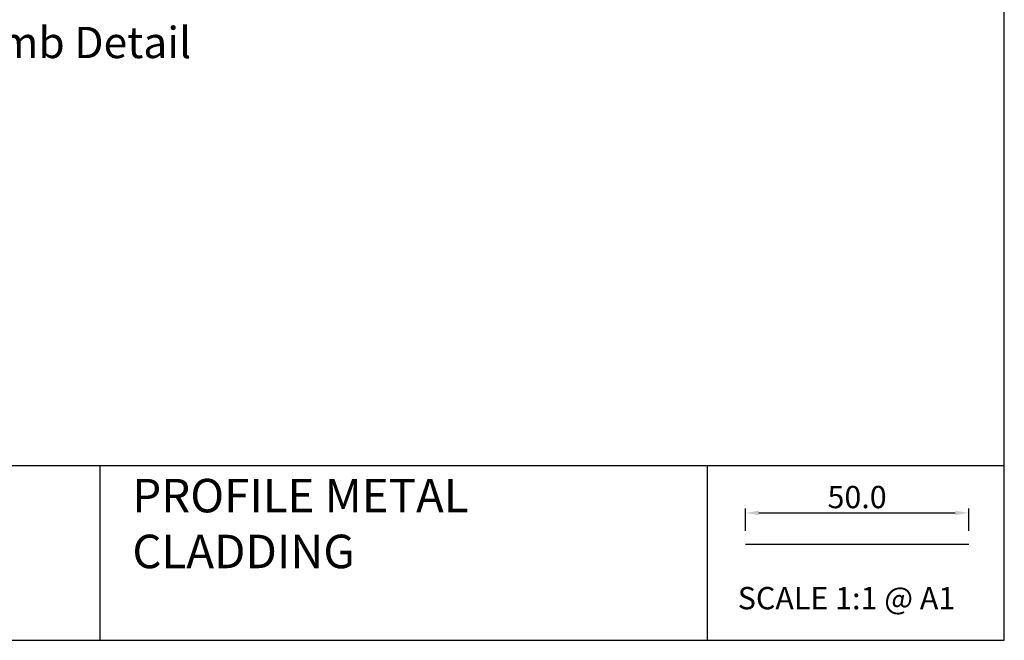
# Model space of a CAD drawing. Units: inches. Extents: x 0 to 5796, y -129 to 5363.
# Drawn here: x 2602 to 2823, y 4764 to 4903 of the extents above; entities that cross this region are included whole.
import ezdxf
from ezdxf.enums import TextEntityAlignment as Align

# ---------------------------------------------------------------- set-up
doc = ezdxf.new("R2010")
doc.units = ezdxf.units.IN
doc.header["$MEASUREMENT"] = 0
doc.layers.add('OMEGA WINDOWS AND DOORS', color=7, linetype='Continuous')
doc.styles.add('Arial-Bold', font='arialbd.ttf')
doc.styles.get("Standard").update_dxf_attribs({"font": 'arial.ttf'})
doc.dimstyles.new('Copy of FULL', dxfattribs={"dimtxt": 5, "dimasz": 3, "dimexe": 1, "dimexo": 3, "dimgap": 1, "dimtad": 1, "dimdec": 1, "dimzin": 0, "dimdsep": 46, "dimtxsty": 'Arial-Bold', "dimcen": 2, "dimclrd": 2, "dimclre": 2, "dimclrt": 256, "dimadec": 0, "dimazin": 0, "dimtp": 1e-09, "dimtm": 1e-09, "dimtfac": 0.75, "dimtdec": 1, "dimtmove": 0, "dimatfit": 3, "dimfxl": 0, "dimtolj": 2, "dimtzin": 0, "dimarcsym": 0})

# ---------------------------------------------------------------- blocks, each defined once
blk = doc.blocks.new('*D181')
at = {"color": 2, "lineweight": -2}
for p, q in [((2765.02, 4788.54), (2765.02, 4793.53)), ((2815.02, 4788.54), (2815.02, 4793.53)), ((2768.02, 4792.53), (2812.02, 4792.53))]:
    blk.add_line(p, q, dxfattribs=at)
at = {"color": 2}
for points in [[(2768.02, 4793.03), (2768.02, 4792.03), (2765.02, 4792.53)], [(2812.02, 4793.03), (2812.02, 4792.03), (2815.02, 4792.53)]]:
    blk.add_solid(points, dxfattribs=at)
at = {"layer": 'Defpoints', "color": 0}
for p in [(2815.02, 4792.53), (2765.02, 4785.54), (2815.02, 4785.54)]:
    blk.add_point(p, dxfattribs=at)
at = {"insert": (2790.02, 4796.08), "char_height": 5, "attachment_point": 5, "style": 'Arial-Bold'}
blk.add_mtext('\\A2;50.0', dxfattribs=at)

msp = doc.modelspace()

# ---------------------------------------------------------------- linework, layer by layer
for points in [[(1982, 4764), (2823, 4764), (2823, 5358), (1982, 5358)], [(2756.4, 4764), (2823, 4764), (2823, 4803.04), (2756.4, 4803.04)]]:
    msp.add_lwpolyline(points, close=True)
for points in [[(2756.4, 4803.04), (2439.49, 4803.04), (2439.49, 4764)], [(2620.39, 4803.04), (2620.39, 4764)], [(2765.02, 4785.54), (2815.02, 4785.54)]]:
    msp.add_lwpolyline(points)

# ---------------------------------------------------------------- texts
at = {"attachment_point": 1}
for s, insert, char_height in [('PROFILE METAL\\PCLADDING', (2627.66, 4800.15), 7.5), ('SCALE 1:1 @ A1', (2763.29, 4775.94), 5)]:
    msp.add_mtext_dynamic_manual_height_columns(s, width=172.8845, gutter_width=1, heights=[0], dxfattribs=dict(at, insert=insert, char_height=char_height))
at = {"layer": 'OMEGA WINDOWS AND DOORS', "ltscale": 10, "style": 'Arial-Bold'}
msp.add_text('Jamb Detail', height=7, dxfattribs=at).set_placement((2614.05, 4896.96), align=Align.MIDDLE)

# ---------------------------------------------------------------- dimensions: what is measured, and where the dimension line sits
dim = msp.add_linear_dim(base=(2815.02, 4792.53), p1=(2765.02, 4785.54), p2=(2815.02, 4785.54), dimstyle='Copy of FULL')
dim.commit()
dim.dimension.update_dxf_attribs({"geometry": '*D181', "text_midpoint": (2790.02, 4796.08)})

doc.saveas('drawing.dxf')
